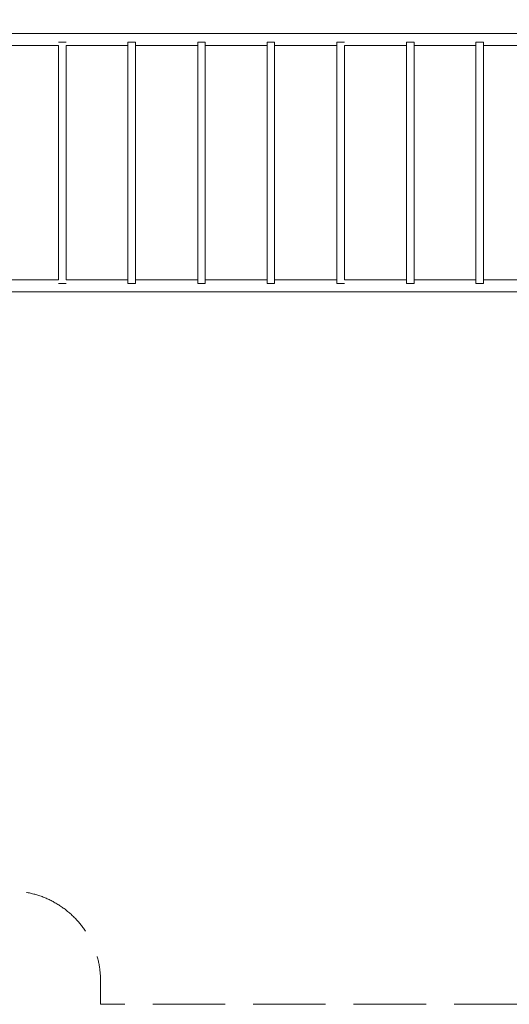
# Model space of a CAD drawing. Units: millimetres. Extents: x -60949 to -50691, y 1301 to 8554.
# Drawn here: x -57795 to -55887, y 1301 to 5136 of the extents above; entities that cross this region are included whole.
import ezdxf

# ---------------------------------------------------------------- set-up
doc = ezdxf.new("R2010")
doc.units = ezdxf.units.MM
doc.header["$MEASUREMENT"] = 0
doc.linetypes.add('Невидимая', pattern=[391.222223, 282.222223, -109])
doc.layers.add('2D - Общий_Ном._пера__120', color=7, linetype='Continuous', lineweight=5)
doc.layers.add('Чертеж и Рисунок_Ном._пера__7', color=7, linetype='Continuous', lineweight=15)

msp = doc.modelspace()

# ---------------------------------------------------------------- linework, layer by layer
at = {"layer": '2D - Общий_Ном._пера__120', "color": 7, "linetype": 'Невидимая', "lineweight": 5, "flags": 128}
msp.add_lwpolyline([(-51040.5, 8158.4, -0.414214), (-50690.5, 7808.4), (-50690.5, 3697.5, -0.414214), (-51040.5, 3347.5), (-51512.3, 3347.5, 0.414214), (-51862.3, 2997.5), (-51862.3, 1650.7, -0.414214), (-52212.3, 1300.7), (-57479.7, 1300.7), (-57479.7, 1392, 0.414214), (-57829.7, 1742), (-60599.3, 1742, -0.414214), (-60949.3, 2092), (-60949.3, 5312.7, -0.414214), (-60599.3, 5662.7), (-60462.4, 5662.7, 0.414214), (-60112.4, 6012.7), (-60112.4, 8204.1, -0.414214), (-59762.4, 8554.1), (-54091.7, 8554.1), (-54091.7, 8508.4, 0.414214), (-53741.7, 8158.4)], format="xyb", close=True, dxfattribs=at)
at = {"layer": 'Чертеж и Рисунок_Ном._пера__7', "color": 7, "linetype": 'Continuous', "lineweight": 15}
for points in [[(-57849.1, 5082.4), (-56810.9, 5082.4)], [(-55783, 5082.4), (-56810.9, 5082.4)], [(-57849.1, 5035.8), (-57643, 5035.8)], [(-57643, 5049.2), (-57639.7, 5049.2)], [(-57643, 5049.2), (-57642.3, 5049.2)], [(-57643, 5035.8), (-57643, 4122.5)], [(-57642.3, 5049.2), (-57637.8, 5049.2)], [(-57633.3, 5049.2), (-57639.7, 5049.2)], [(-57637.8, 5049.2), (-57630.8, 5049.2)], [(-57625.6, 5049.2), (-57633.3, 5049.2)], [(-57630.8, 5049.2), (-57623.1, 5049.2)], [(-57618.5, 5049.2), (-57625.6, 5049.2)], [(-57623.1, 5049.2), (-57616.7, 5049.2)], [(-57614.1, 5049.2), (-57618.5, 5049.2)], [(-57616.7, 5049.2), (-57613.4, 5049.2)], [(-57613.4, 5049.2), (-57614.1, 5049.2)], [(-57613.4, 5035.8), (-57613.4, 4122.5)], [(-57613.4, 5035.8), (-57372.8, 5035.8)], [(-57372.8, 5049.2), (-57369.5, 5049.2)], [(-57372.8, 5049.2), (-57372.8, 4107.9)], [(-57372.8, 5049.2), (-57372.1, 5049.2)], [(-57372.1, 5049.2), (-57367.7, 5049.2)], [(-57363.2, 5049.2), (-57369.5, 5049.2)], [(-57367.7, 5049.2), (-57360.6, 5049.2)], [(-57355.4, 5049.2), (-57363.2, 5049.2)], [(-57360.6, 5049.2), (-57352.9, 5049.2)], [(-57348.4, 5049.2), (-57355.4, 5049.2)], [(-57352.9, 5049.2), (-57346.5, 5049.2)], [(-57343.9, 5049.2), (-57348.4, 5049.2)], [(-57346.5, 5049.2), (-57343.3, 5049.2)], [(-57343.3, 5049.2), (-57343.9, 5049.2)], [(-57343.3, 5049.2), (-57343.3, 4107.9)], [(-57343.3, 5035.8), (-57101.1, 5035.8)], [(-57101.1, 5049.2), (-57097.9, 5049.2)], [(-57101.1, 5049.2), (-57101.1, 4107.9)], [(-57101.1, 5049.2), (-57100.5, 5049.2)], [(-57100.5, 5049.2), (-57096, 5049.2)], [(-57091.5, 5049.2), (-57097.9, 5049.2)], [(-57096, 5049.2), (-57089, 5049.2)], [(-57083.8, 5049.2), (-57091.5, 5049.2)], [(-57089, 5049.2), (-57081.2, 5049.2)], [(-57076.7, 5049.2), (-57083.8, 5049.2)], [(-57081.2, 5049.2), (-57074.9, 5049.2)], [(-57072.3, 5049.2), (-57076.7, 5049.2)], [(-57074.9, 5049.2), (-57071.6, 5049.2)], [(-57071.6, 5049.2), (-57072.3, 5049.2)], [(-57071.6, 5049.2), (-57071.6, 4107.9)], [(-57071.6, 5035.8), (-56831, 5035.8)], [(-56831, 5049.2), (-56827.7, 5049.2)], [(-56831, 5049.2), (-56831, 4107.9)], [(-56831, 5049.2), (-56830.3, 5049.2)], [(-56830.3, 5049.2), (-56825.8, 5049.2)], [(-56821.3, 5049.2), (-56827.7, 5049.2)], [(-56825.8, 5049.2), (-56818.8, 5049.2)], [(-56813.6, 5049.2), (-56821.3, 5049.2)], [(-56818.8, 5049.2), (-56811.1, 5049.2)], [(-56806.6, 5049.2), (-56813.6, 5049.2)], [(-56811.1, 5049.2), (-56804.7, 5049.2)], [(-56802.1, 5049.2), (-56806.6, 5049.2)], [(-56804.7, 5049.2), (-56801.4, 5049.2)], [(-56801.4, 5049.2), (-56802.1, 5049.2)], [(-56801.4, 5049.2), (-56801.4, 4107.9)], [(-56559.1, 5035.8), (-56801.4, 5035.8)], [(-56559.1, 5049.2), (-56555.9, 5049.2)], [(-56559.1, 5049.2), (-56559.1, 4107.9)], [(-56559.1, 5049.2), (-56558.5, 5049.2)], [(-56558.5, 5049.2), (-56554, 5049.2)], [(-56549.5, 5049.2), (-56555.9, 5049.2)], [(-56554, 5049.2), (-56547, 5049.2)], [(-56541.8, 5049.2), (-56549.5, 5049.2)], [(-56547, 5049.2), (-56539.2, 5049.2)], [(-56534.7, 5049.2), (-56541.8, 5049.2)], [(-56539.2, 5049.2), (-56532.9, 5049.2)], [(-56530.3, 5049.2), (-56534.7, 5049.2)], [(-56532.9, 5049.2), (-56529.6, 5049.2)], [(-56529.6, 5049.2), (-56530.3, 5049.2)], [(-56529.6, 5035.8), (-56529.6, 4122.5)], [(-56287.5, 5035.8), (-56529.6, 5035.8)], [(-56287.5, 5049.2), (-56284.2, 5049.2)], [(-56287.5, 5049.2), (-56287.5, 4107.9)], [(-56287.5, 5049.2), (-56286.8, 5049.2)], [(-56286.8, 5049.2), (-56282.4, 5049.2)], [(-56277.8, 5049.2), (-56284.2, 5049.2)], [(-56282.4, 5049.2), (-56275.3, 5049.2)], [(-56270.1, 5049.2), (-56277.8, 5049.2)], [(-56275.3, 5049.2), (-56267.6, 5049.2)], [(-56263.1, 5049.2), (-56270.1, 5049.2)], [(-56267.6, 5049.2), (-56261.2, 5049.2)], [(-56258.6, 5049.2), (-56263.1, 5049.2)], [(-56261.2, 5049.2), (-56257.9, 5049.2)], [(-56257.9, 5049.2), (-56258.6, 5049.2)], [(-56257.9, 5049.2), (-56257.9, 4107.9)], [(-56017.3, 5035.8), (-56257.9, 5035.8)], [(-56017.3, 5049.2), (-56014, 5049.2)], [(-56017.3, 5049.2), (-56017.3, 4107.9)], [(-56017.3, 5049.2), (-56016.7, 5049.2)], [(-56016.7, 5049.2), (-56012.2, 5049.2)], [(-56007.7, 5049.2), (-56014, 5049.2)], [(-56012.2, 5049.2), (-56005.2, 5049.2)], [(-56000, 5049.2), (-56007.7, 5049.2)], [(-56005.2, 5049.2), (-55997.4, 5049.2)], [(-55992.9, 5049.2), (-56000, 5049.2)], [(-55997.4, 5049.2), (-55991.1, 5049.2)], [(-55988.5, 5049.2), (-55992.9, 5049.2)], [(-55991.1, 5049.2), (-55987.8, 5049.2)], [(-55987.8, 5049.2), (-55988.5, 5049.2)], [(-55987.8, 5049.2), (-55987.8, 4107.9)], [(-55783, 5035.8), (-55987.8, 5035.8)], [(-57849.8, 4122.5), (-57643, 4122.5)], [(-57643, 4107.9), (-57639.7, 4107.9)], [(-57643, 4107.9), (-57642.3, 4107.9)], [(-57642.3, 4107.9), (-57637.8, 4107.9)], [(-57633.3, 4107.9), (-57639.7, 4107.9)], [(-57637.8, 4107.9), (-57630.8, 4107.9)], [(-57625.6, 4107.9), (-57633.3, 4107.9)], [(-57630.8, 4107.9), (-57623.1, 4107.9)], [(-57618.5, 4107.9), (-57625.6, 4107.9)], [(-57623.1, 4107.9), (-57616.7, 4107.9)], [(-57614.1, 4107.9), (-57618.5, 4107.9)], [(-57616.7, 4107.9), (-57613.4, 4107.9)], [(-57613.4, 4107.9), (-57614.1, 4107.9)], [(-57613.4, 4122.5), (-57372.8, 4122.5)], [(-57372.8, 4107.9), (-57369.5, 4107.9)], [(-57372.8, 4107.9), (-57372.1, 4107.9)], [(-57372.1, 4107.9), (-57367.7, 4107.9)], [(-57363.2, 4107.9), (-57369.5, 4107.9)], [(-57367.7, 4107.9), (-57360.6, 4107.9)], [(-57355.4, 4107.9), (-57363.2, 4107.9)], [(-57360.6, 4107.9), (-57352.9, 4107.9)], [(-57348.4, 4107.9), (-57355.4, 4107.9)], [(-57352.9, 4107.9), (-57346.5, 4107.9)], [(-57343.9, 4107.9), (-57348.4, 4107.9)], [(-57346.5, 4107.9), (-57343.3, 4107.9)], [(-57343.3, 4107.9), (-57343.9, 4107.9)], [(-57343.3, 4122.5), (-57101.1, 4122.5)], [(-57101.1, 4107.9), (-57097.9, 4107.9)], [(-57101.1, 4107.9), (-57100.5, 4107.9)], [(-57100.5, 4107.9), (-57096, 4107.9)], [(-57091.5, 4107.9), (-57097.9, 4107.9)], [(-57096, 4107.9), (-57089, 4107.9)], [(-57083.8, 4107.9), (-57091.5, 4107.9)], [(-57089, 4107.9), (-57081.2, 4107.9)], [(-57076.7, 4107.9), (-57083.8, 4107.9)], [(-57081.2, 4107.9), (-57074.9, 4107.9)], [(-57072.3, 4107.9), (-57076.7, 4107.9)], [(-57074.9, 4107.9), (-57071.6, 4107.9)], [(-57071.6, 4107.9), (-57072.3, 4107.9)], [(-57071.6, 4122.5), (-56831, 4122.5)], [(-56831, 4107.9), (-56827.7, 4107.9)], [(-56831, 4107.9), (-56830.3, 4107.9)], [(-56830.3, 4107.9), (-56825.8, 4107.9)], [(-56821.3, 4107.9), (-56827.7, 4107.9)], [(-56825.8, 4107.9), (-56818.8, 4107.9)], [(-56813.6, 4107.9), (-56821.3, 4107.9)], [(-56818.8, 4107.9), (-56811.1, 4107.9)], [(-56806.6, 4107.9), (-56813.6, 4107.9)], [(-56811.1, 4107.9), (-56804.7, 4107.9)], [(-56802.1, 4107.9), (-56806.6, 4107.9)], [(-56804.7, 4107.9), (-56801.4, 4107.9)], [(-56801.4, 4107.9), (-56802.1, 4107.9)], [(-56559.1, 4122.5), (-56801.4, 4122.5)], [(-56559.1, 4107.9), (-56555.9, 4107.9)], [(-56559.1, 4107.9), (-56558.5, 4107.9)], [(-56558.5, 4107.9), (-56554, 4107.9)], [(-56549.5, 4107.9), (-56555.9, 4107.9)], [(-56554, 4107.9), (-56547, 4107.9)], [(-56541.8, 4107.9), (-56549.5, 4107.9)], [(-56547, 4107.9), (-56539.2, 4107.9)], [(-56534.7, 4107.9), (-56541.8, 4107.9)], [(-56539.2, 4107.9), (-56532.9, 4107.9)], [(-56530.3, 4107.9), (-56534.7, 4107.9)], [(-56532.9, 4107.9), (-56529.6, 4107.9)], [(-56529.6, 4107.9), (-56530.3, 4107.9)], [(-56287.5, 4122.5), (-56529.6, 4122.5)], [(-56287.5, 4107.9), (-56284.2, 4107.9)], [(-56287.5, 4107.9), (-56286.8, 4107.9)], [(-56286.8, 4107.9), (-56282.4, 4107.9)], [(-56277.8, 4107.9), (-56284.2, 4107.9)], [(-56282.4, 4107.9), (-56275.3, 4107.9)], [(-56270.1, 4107.9), (-56277.8, 4107.9)], [(-56275.3, 4107.9), (-56267.6, 4107.9)], [(-56263.1, 4107.9), (-56270.1, 4107.9)], [(-56267.6, 4107.9), (-56261.2, 4107.9)], [(-56258.6, 4107.9), (-56263.1, 4107.9)], [(-56261.2, 4107.9), (-56257.9, 4107.9)], [(-56257.9, 4107.9), (-56258.6, 4107.9)], [(-56017.3, 4122.5), (-56257.9, 4122.5)], [(-56017.3, 4107.9), (-56014, 4107.9)], [(-56017.3, 4107.9), (-56016.7, 4107.9)], [(-56016.7, 4107.9), (-56012.2, 4107.9)], [(-56007.7, 4107.9), (-56014, 4107.9)], [(-56012.2, 4107.9), (-56005.2, 4107.9)], [(-56000, 4107.9), (-56007.7, 4107.9)], [(-56005.2, 4107.9), (-55997.4, 4107.9)], [(-55992.9, 4107.9), (-56000, 4107.9)], [(-55997.4, 4107.9), (-55991.1, 4107.9)], [(-55988.5, 4107.9), (-55992.9, 4107.9)], [(-55991.1, 4107.9), (-55987.8, 4107.9)], [(-55987.8, 4107.9), (-55988.5, 4107.9)], [(-55782.3, 4122.5), (-55987.8, 4122.5)], [(-57848.6, 4075.8), (-56810.9, 4075.8)], [(-55783.5, 4075.8), (-56810.9, 4075.8)]]:
    msp.add_lwpolyline(points, dxfattribs=at)

doc.saveas('drawing.dxf')
